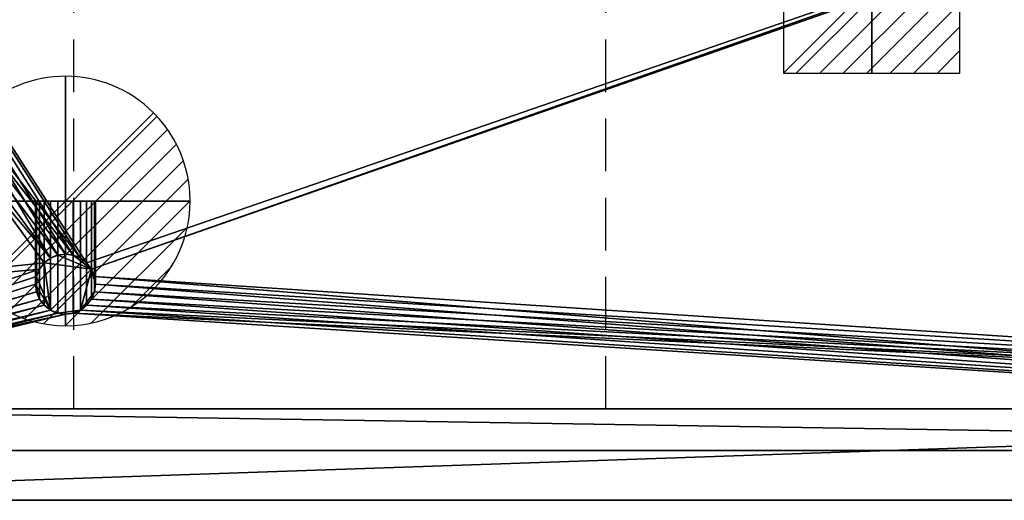
# Model space of a CAD drawing. Extents: x -1 to 1741, y -621 to 1.
# Drawn here: x 357 to 950, y -620 to -331 of the extents above; entities that cross this region are included whole.
import ezdxf

# ---------------------------------------------------------------- set-up
doc = ezdxf.new("R2010")
doc.units = 0
doc.linetypes.add('NASCOSTA', pattern=[9.525, 6.35, -3.175])
for name, color, linetype in [('IQ_200_2D', 1, 'Continuous'), ('IQ_200_3D', 1, 'Continuous'), ('IQ_204_2D', 7, 'Continuous'), ('IQ_CON_DRAIN_INT', 7, 'Continuous'), ('IQ_CON_ELECTRICITY_INT', 7, 'Continuous')]:
    doc.layers.add(name, color=color, linetype=linetype)

# ---------------------------------------------------------------- blocks, each defined once
blk = doc.blocks.new('*X0')
at = {"color": 0}
for p, q in [((313.993, 2209.039), (321.505, 2216.552)), ((314.108, 2207.74), (322.804, 2216.436)), ((314.158, 2210.619), (319.926, 2216.386)), ((314.399, 2206.617), (323.928, 2216.145)), ((314.821, 2205.625), (324.919, 2215.723)), ((315.101, 2212.976), (317.568, 2215.443)), ((315.354, 2204.743), (325.801, 2215.191)), ((315.985, 2203.96), (326.584, 2214.559))]:
    blk.add_line(p, q, dxfattribs=at)
blk = doc.blocks.new('DRAIN')
blk.add_line((-2.121, -2.121), (2.121, 2.121))
at = {"extrusion": (-1, 0, 0)}
blk.add_line((0, 2.121, -2.121), (0, -2.121, 2.121), dxfattribs=at)
at = {"extrusion": (0, -1, 0)}
blk.add_line((-2.121, 0, -2.121), (2.121, 0, 2.121), dxfattribs=at)
at = {"extrusion": (-1, 0, 0)}
for start, end in [(45, 225), (225, 45)]:
    blk.add_arc((0, 0), 3, start, end, dxfattribs=at)
for start, end in [(45, 225), (225, 45)]:
    blk.add_arc((0, 0), 3, start, end)
at = {"extrusion": (0, -1, 0)}
for start, end in [(45, 225), (225, 45)]:
    blk.add_arc((0, 0), 3, start, end, dxfattribs=at)
at = {"xscale": 0.4000000000000909, "yscale": 0.4000000000000909, "zscale": 0.4000000000000909}
blk.add_blockref('*X0', (-128.597, -883.621), dxfattribs=at)
at = {"extrusion": (-1, 0, 0), "xscale": 0.3999999999999773, "yscale": 0.3999999999999773, "zscale": 0.3999999999999773}
blk.add_blockref('*X0', (-128.597, -883.621), dxfattribs=at)
at = {"extrusion": (0, -1, 0), "xscale": 0.4000000000000909, "yscale": 0.4000000000000909, "zscale": 0.4000000000000909}
blk.add_blockref('*X0', (-128.597, -883.621), dxfattribs=at)
blk = doc.blocks.new('*X2')
at = {"color": 0}
for p, q in [((286.774344, 2204.447934), (296.618251, 2214.291842)), ((286.774344, 2205.862148), (295.204037, 2214.291842)), ((286.774344, 2207.276361), (293.789824, 2214.291842)), ((286.774344, 2208.690575), (292.37561, 2214.291842)), ((286.774344, 2210.104788), (290.961397, 2214.291842)), ((286.774344, 2211.519002), (289.547183, 2214.291842)), ((286.774344, 2212.933216), (288.13297, 2214.291842))]:
    blk.add_line(p, q, dxfattribs=at)
blk = doc.blocks.new('ELECTRICITY')
for p, q in [((2.121, 2.121), (-2.121, 2.121)), ((-2.121, 2.121), (-2.121, -2.121)), ((-2.121, -2.121), (2.121, 2.121)), ((2.121, -2.121), (2.121, 2.121)), ((-2.121, -2.121), (2.121, -2.121))]:
    blk.add_line(p, q)
at = {"extrusion": (-1, 0, 0)}
for p, q in [((0, -2.121, 2.121), (0, 2.121, 2.121)), ((0, 2.121, -2.121), (0, -2.121, -2.121)), ((0, 2.121, 2.121), (0, 2.121, -2.121)), ((0, 2.121, -2.121), (0, -2.121, 2.121)), ((0, -2.121, -2.121), (0, -2.121, 2.121))]:
    blk.add_line(p, q, dxfattribs=at)
at = {"extrusion": (0, -1, 0)}
for p, q in [((2.121, 0, 2.121), (-2.121, 0, 2.121)), ((-2.121, 0, -2.121), (2.121, 0, -2.121)), ((-2.121, 0, 2.121), (-2.121, 0, -2.121)), ((-2.121, 0, -2.121), (2.121, 0, 2.121)), ((2.121, 0, -2.121), (2.121, 0, 2.121))]:
    blk.add_line(p, q, dxfattribs=at)
at = {"xscale": 0.4000000000000909, "yscale": 0.4000000000000909, "zscale": 0.4000000000000909}
blk.add_blockref('*X2', (-116.831, -883.595), dxfattribs=at)
at = {"extrusion": (-1, 0, 0), "xscale": 0.3999999999999773, "yscale": 0.3999999999999773, "zscale": 0.3999999999999773}
blk.add_blockref('*X2', (-116.831, -883.595), dxfattribs=at)
at = {"extrusion": (0, -1, 0), "xscale": 0.4000000000000909, "yscale": 0.4000000000000909, "zscale": 0.4000000000000909}
blk.add_blockref('*X2', (-116.831, -883.595), dxfattribs=at)

msp = doc.modelspace()

# ---------------------------------------------------------------- linework, layer by layer
at = {"layer": 'IQ_200_2D'}
msp.add_line((10, -620), (1730, -620), dxfattribs=at)
at = {"layer": 'IQ_204_2D', "linetype": 'NASCOSTA', "ltscale": 5}
for p, q in [((390, -565), (390, -55)), ((710, -565), (710, -55))]:
    msp.add_line(p, q, dxfattribs=at)
at = {"layer": 'IQ_204_2D'}
msp.add_line((1614, -565), (126, -565), dxfattribs=at)
at = {"layer": 'IQ_204_2D', "color": 8, "linetype": 'NASCOSTA', "ltscale": 5}
msp.add_line((1692.8, -590), (47.2, -590), dxfattribs=at)
at = {"layer": 'IQ_204_2D'}
for start, end in [(0, 180), (180, 0)]:
    msp.add_arc((385, -490), 18, start, end, dxfattribs=at)

# ---------------------------------------------------------------- block references
at = {"layer": 'IQ_CON_DRAIN_INT', "xscale": 25, "yscale": 25, "zscale": 25, "rotation": 180}
msp.add_blockref('DRAIN', (385, -440), dxfattribs=at)
at = {"layer": 'IQ_CON_ELECTRICITY_INT', "xscale": 25, "yscale": 25, "zscale": 25, "rotation": 180}
msp.add_blockref('ELECTRICITY', (870, -310), dxfattribs=at)

# ---------------------------------------------------------------- meshes
at = {"layer": 'IQ_200_3D'}
mesh = msp.add_polyface(dxfattribs=at)
corners = [(10, -620, 898), (7.41, -619.66, 898), (5, -618.66, 898), (2.93, -617.07, 898), (1.34, -615, 898), (0.34, -612.59, 898), (0, -610, 898), (0, -10, 898), (0.34, -7.41, 898), (1.34, -5, 898), (2.93, -2.93, 898), (5, -1.34, 898), (7.41, -0.34, 898), (10, 0, 898), (1730, 0, 898), (1732.59, -0.34, 898), (1735, -1.34, 898), (1737.07, -2.93, 898), (1738.66, -5, 898), (1739.66, -7.41, 898), (1740, -10, 898), (1740, -610, 898), (1739.66, -612.59, 898), (1738.66, -615, 898), (1737.07, -617.07, 898), (1735, -618.66, 898), (1732.59, -619.66, 898), (1730, -620, 898), (126, -565, 898), (1610.65, -565, 898), (1626.01, -562.98, 898), (1640.33, -557.05, 898), (1652.62, -547.62, 898), (1662.05, -535.33, 898), (1667.98, -521.01, 898), (1670, -505.65, 898), (1670, -114.35, 898), (1667.98, -98.99, 898), (1662.05, -84.68, 898), (1652.62, -72.38, 898), (1640.33, -62.95, 898), (1626.01, -57.02, 898), (1610.65, -55, 898), (126, -55, 898), (111.51, -56.91, 898), (98, -62.5, 898), (86.4, -71.4, 898), (77.5, -83, 898), (71.91, -96.51, 898), (70, -111, 898), (70, -509, 898), (71.91, -523.49, 898), (77.5, -537, 898), (86.4, -548.6, 898), (98, -557.5, 898), (111.51, -563.09, 898)]
mesh.append_faces([[corners[k] for k in face] for face in [(6, 3, 4, 5)]], dxfattribs={"vtx0": -1})
mesh.append_faces([[corners[k] for k in face] for face in [(34, 21, 33), (52, 6, 51), (3, 6, 2)]], dxfattribs={"vtx0": -1, "vtx1": -1})
mesh.append_faces([[corners[k] for k in face] for face in [(21, 27, 32, 33)]], dxfattribs={"vtx0": -1, "vtx1": -1, "vtx3": -1})
mesh.append_faces([[corners[k] for k in face] for face in [(21, 24, 25), (21, 35, 36), (14, 41, 42, 13)]], dxfattribs={"vtx0": -1, "vtx2": -1})
mesh.append_faces([[corners[k] for k in face] for face in [(21, 25, 26, 27), (0, 55, 28, 29), (6, 0, 1, 2)]], dxfattribs={"vtx0": -1, "vtx3": -1})
mesh.append_faces([[corners[k] for k in face] for face in [(30, 31, 27), (34, 35, 21), (31, 32, 27), (16, 17, 20, 15), (37, 38, 20), (39, 40, 14), (40, 41, 14), (38, 39, 20), (54, 55, 0), (52, 53, 6), (50, 51, 6), (48, 49, 7), (47, 48, 7), (43, 44, 13, 42), (45, 46, 13), (44, 45, 13), (12, 13, 7, 11), (10, 11, 7)]], dxfattribs={"vtx1": -1, "vtx2": -1})
mesh.append_faces([[corners[k] for k in face] for face in [(14, 15, 20, 39), (53, 54, 0, 6), (46, 47, 7, 13)]], dxfattribs={"vtx1": -1, "vtx2": -1, "vtx3": -1})
mesh.append_faces([[corners[k] for k in face] for face in [(29, 30, 27, 0), (36, 37, 20, 21), (49, 50, 6, 7)]], dxfattribs={"vtx1": -1, "vtx3": -1})
mesh.append_faces([[corners[k] for k in face] for face in [(18, 19, 20, 17)]], dxfattribs={"vtx2": -1})
mesh.append_faces([[corners[k] for k in face] for face in [(21, 22, 23, 24), (7, 8, 9, 10)]], dxfattribs={"vtx3": -1})
mesh = msp.add_polyface(dxfattribs=at)
corners = [(10, -620, 900), (1730, -620, 900), (1732.59, -619.66, 900), (1735, -618.66, 900), (1737.07, -617.07, 900), (1738.66, -615, 900), (1739.66, -612.59, 900), (1740, -610, 900), (1740, -10, 900), (1739.66, -7.41, 900), (1738.66, -5, 900), (1737.07, -2.93, 900), (1735, -1.34, 900), (1732.59, -0.34, 900), (1730, 0, 900), (10, 0, 900), (7.41, -0.34, 900), (5, -1.34, 900), (2.93, -2.93, 900), (1.34, -5, 900), (0.34, -7.41, 900), (0, -10, 900), (0, -610, 900), (0.34, -612.59, 900), (1.34, -615, 900), (2.93, -617.07, 900), (5, -618.66, 900), (7.41, -619.66, 900), (126, -565, 900), (111.51, -563.09, 900), (98, -557.5, 900), (86.4, -548.6, 900), (77.5, -537, 900), (71.91, -523.49, 900), (70, -509, 900), (70, -111, 900), (71.91, -96.51, 900), (77.5, -83, 900), (86.4, -71.4, 900), (98, -62.5, 900), (111.51, -56.91, 900), (126, -55, 900), (1610.65, -55, 900), (1626.01, -57.02, 900), (1640.33, -62.95, 900), (1652.62, -72.38, 900), (1662.05, -84.68, 900), (1667.98, -98.99, 900), (1670, -114.35, 900), (1670, -505.65, 900), (1667.98, -521.01, 900), (1662.05, -535.33, 900), (1652.62, -547.62, 900), (1640.33, -557.05, 900), (1626.01, -562.98, 900), (1610.65, -565, 900)]
mesh.append_faces([[corners[k] for k in face] for face in [(7, 4, 5, 6)]], dxfattribs={"vtx0": -1})
mesh.append_faces([[corners[k] for k in face] for face in [(33, 22, 32), (51, 7, 50), (4, 7, 3)]], dxfattribs={"vtx0": -1, "vtx1": -1})
mesh.append_faces([[corners[k] for k in face] for face in [(22, 0, 31, 32)]], dxfattribs={"vtx0": -1, "vtx1": -1, "vtx3": -1})
mesh.append_faces([[corners[k] for k in face] for face in [(22, 25, 26), (22, 34, 35), (1, 54, 55, 0)]], dxfattribs={"vtx0": -1, "vtx2": -1})
mesh.append_faces([[corners[k] for k in face] for face in [(22, 26, 27, 0), (15, 40, 41, 42), (7, 1, 2, 3)]], dxfattribs={"vtx0": -1, "vtx3": -1})
mesh.append_faces([[corners[k] for k in face] for face in [(29, 30, 0), (28, 29, 0, 55), (33, 34, 22), (30, 31, 0), (17, 18, 21, 16), (36, 37, 21), (38, 39, 15), (39, 40, 15), (37, 38, 21), (53, 54, 1), (51, 52, 7), (49, 50, 7), (47, 48, 8), (46, 47, 8), (44, 45, 14), (43, 44, 14), (13, 14, 8, 12), (11, 12, 8)]], dxfattribs={"vtx1": -1, "vtx2": -1})
mesh.append_faces([[corners[k] for k in face] for face in [(15, 16, 21, 38), (52, 53, 1, 7), (45, 46, 8, 14)]], dxfattribs={"vtx1": -1, "vtx2": -1, "vtx3": -1})
mesh.append_faces([[corners[k] for k in face] for face in [(35, 36, 21, 22), (48, 49, 7, 8), (42, 43, 14, 15)]], dxfattribs={"vtx1": -1, "vtx3": -1})
mesh.append_faces([[corners[k] for k in face] for face in [(19, 20, 21, 18)]], dxfattribs={"vtx2": -1})
mesh.append_faces([[corners[k] for k in face] for face in [(22, 23, 24, 25), (8, 9, 10, 11)]], dxfattribs={"vtx3": -1})
mesh = msp.add_polyface(dxfattribs=at)
corners = [(1692.8, -590, 658), (47.2, -590, 658), (47.2, -30, 658), (1692.8, -30, 658), (367, -490, 658), (367.61, -494.66, 658), (369.41, -499, 658), (372.27, -502.73, 658), (376, -505.59, 658), (380.34, -507.39, 658), (385, -508, 658), (389.66, -507.39, 658), (394, -505.59, 658), (397.73, -502.73, 658), (400.59, -499, 658), (402.39, -494.66, 658), (403, -490, 658), (402.39, -485.34, 658), (400.59, -481, 658), (397.73, -477.27, 658), (394, -474.41, 658), (389.66, -472.61, 658), (385, -472, 658), (380.34, -472.61, 658), (376, -474.41, 658), (372.27, -477.27, 658), (369.41, -481, 658), (367.61, -485.34, 658)]
mesh.append_faces([[corners[k] for k in face] for face in [(22, 2, 21), (12, 0, 11), (7, 1, 6), (4, 1, 27)]], dxfattribs={"vtx0": -1, "vtx1": -1})
mesh.append_faces([[corners[k] for k in face] for face in [(20, 2, 3, 19), (2, 20, 21), (0, 16, 17), (2, 22, 23), (2, 23, 24), (26, 1, 2, 25), (1, 26, 27), (0, 12, 13), (1, 10, 11, 0), (1, 7, 8)]], dxfattribs={"vtx0": -1, "vtx2": -1})
mesh.append_faces([[corners[k] for k in face] for face in [(18, 19, 3), (24, 25, 2), (14, 15, 0), (13, 14, 0), (5, 6, 1), (4, 5, 1), (8, 9, 1), (9, 10, 1), (15, 16, 0)]], dxfattribs={"vtx1": -1, "vtx2": -1})
mesh.append_faces([[corners[k] for k in face] for face in [(17, 18, 3, 0)]], dxfattribs={"vtx1": -1, "vtx3": -1})
mesh = msp.add_polyface(dxfattribs=at)
corners = [(1692.8, -590, 898), (1692.8, -30, 898), (47.2, -30, 898), (47.2, -590, 898), (1670, -509, 898), (1668.09, -523.49, 898), (1662.5, -537, 898), (1653.6, -548.6, 898), (1642, -557.5, 898), (1628.49, -563.09, 898), (1614, -565, 898), (126, -565, 898), (111.51, -563.09, 898), (98, -557.5, 898), (86.4, -548.6, 898), (77.5, -537, 898), (71.91, -523.49, 898), (70, -509, 898), (70, -111, 898), (71.91, -96.51, 898), (77.5, -83, 898), (86.4, -71.4, 898), (98, -62.5, 898), (111.51, -56.91, 898), (126, -55, 898), (1614, -55, 898), (1628.49, -56.91, 898), (1642, -62.5, 898), (1653.6, -71.4, 898), (1662.5, -83, 898), (1668.09, -96.51, 898), (1670, -111, 898)]
mesh.append_faces([[corners[k] for k in face] for face in [(8, 0, 7), (13, 3, 12), (30, 1, 29), (27, 1, 26), (20, 2, 19), (22, 2, 21)]], dxfattribs={"vtx0": -1, "vtx1": -1})
mesh.append_faces([[corners[k] for k in face] for face in [(0, 8, 9), (3, 13, 14), (3, 17, 18, 2), (1, 27, 28), (2, 23, 24, 1), (2, 22, 23)]], dxfattribs={"vtx0": -1, "vtx2": -1})
mesh.append_faces([[corners[k] for k in face] for face in [(0, 9, 10, 11)]], dxfattribs={"vtx0": -1, "vtx3": -1})
mesh.append_faces([[corners[k] for k in face] for face in [(4, 5, 0), (6, 7, 0), (5, 6, 0), (14, 15, 3), (16, 17, 3), (15, 16, 3), (30, 31, 1), (28, 29, 1), (25, 26, 1, 24), (20, 21, 2), (18, 19, 2)]], dxfattribs={"vtx1": -1, "vtx2": -1})
mesh.append_faces([[corners[k] for k in face] for face in [(31, 4, 0, 1), (11, 12, 3, 0)]], dxfattribs={"vtx1": -1, "vtx3": -1})
mesh = msp.add_polyface(dxfattribs=at)
corners = [(1614, -565, 661), (1628.49, -563.09, 661), (1642, -557.5, 661), (1653.6, -548.6, 661), (1662.5, -537, 661), (1668.09, -523.49, 661), (1670, -509, 661), (1670, -111, 661), (1668.09, -96.51, 661), (1662.5, -83, 661), (1653.6, -71.4, 661), (1642, -62.5, 661), (1628.49, -56.91, 661), (1614, -55, 661), (126, -55, 661), (111.51, -56.91, 661), (98, -62.5, 661), (86.4, -71.4, 661), (77.5, -83, 661), (71.91, -96.51, 661), (70, -111, 661), (70, -509, 661), (71.91, -523.49, 661), (77.5, -537, 661), (86.4, -548.6, 661), (98, -557.5, 661), (111.51, -563.09, 661), (126, -565, 661), (403, -490, 661), (402.39, -494.66, 661), (400.59, -499, 661), (397.73, -502.73, 661), (394, -505.59, 661), (389.66, -507.39, 661), (385, -508, 661), (380.34, -507.39, 661), (376, -505.59, 661), (372.27, -502.73, 661), (369.41, -499, 661), (367.61, -494.66, 661), (367, -490, 661), (367.61, -485.34, 661), (369.41, -481, 661), (372.27, -477.27, 661), (376, -474.41, 661), (380.34, -472.61, 661), (385, -472, 661), (389.66, -472.61, 661), (394, -474.41, 661), (397.73, -477.27, 661), (400.59, -481, 661), (402.39, -485.34, 661)]
mesh.append_faces([[corners[k] for k in face] for face in [(45, 14, 44), (46, 14, 45), (32, 0, 31), (38, 27, 37)]], dxfattribs={"vtx0": -1, "vtx1": -1})
mesh.append_faces([[corners[k] for k in face] for face in [(7, 13, 0, 6)]], dxfattribs={"vtx0": -1, "vtx1": -1, "vtx2": -1})
mesh.append_faces([[corners[k] for k in face] for face in [(14, 48, 49), (0, 29, 30), (0, 30, 31), (0, 32, 33), (27, 35, 36), (27, 36, 37), (27, 38, 39), (27, 39, 40), (27, 34, 35)]], dxfattribs={"vtx0": -1, "vtx2": -1})
mesh.append_faces([[corners[k] for k in face] for face in [(13, 50, 51, 0)]], dxfattribs={"vtx0": -1, "vtx2": -1, "vtx3": -1})
mesh.append_faces([[corners[k] for k in face] for face in [(7, 9, 10, 11), (7, 11, 12, 13)]], dxfattribs={"vtx0": -1, "vtx3": -1})
mesh.append_faces([[corners[k] for k in face] for face in [(51, 28, 0), (47, 48, 14), (16, 17, 20, 15), (42, 43, 21), (46, 47, 14), (1, 2, 6, 0), (2, 3, 6), (28, 29, 0), (26, 27, 21, 25), (24, 25, 21), (40, 41, 27)]], dxfattribs={"vtx1": -1, "vtx2": -1})
mesh.append_faces([[corners[k] for k in face] for face in [(14, 15, 20, 44), (41, 42, 21, 27)]], dxfattribs={"vtx1": -1, "vtx2": -1, "vtx3": -1})
mesh.append_faces([[corners[k] for k in face] for face in [(49, 50, 13, 14), (20, 21, 43, 44), (33, 34, 27, 0)]], dxfattribs={"vtx1": -1, "vtx3": -1})
mesh.append_faces([[corners[k] for k in face] for face in [(7, 8, 9), (18, 19, 20, 17), (4, 5, 6, 3)]], dxfattribs={"vtx2": -1})
mesh.append_faces([[corners[k] for k in face] for face in [(21, 22, 23, 24)]], dxfattribs={"vtx3": -1})
mesh = msp.add_polyface(dxfattribs=at)
corners = [(367, -440, 630), (367.61, -440, 634.66), (369.41, -440, 639), (372.27, -440, 642.73), (376, -440, 645.59), (380.34, -440, 647.39), (385, -440, 648), (389.66, -440, 647.39), (394, -440, 645.59), (397.73, -440, 642.73), (400.59, -440, 639), (402.39, -440, 634.66), (403, -440, 630), (402.39, -440, 625.34), (400.59, -440, 621), (397.73, -440, 617.27), (394, -440, 614.41), (389.66, -440, 612.61), (385, -440, 612), (380.34, -440, 612.61), (376, -440, 614.41), (372.27, -440, 617.27), (369.41, -440, 621), (367.61, -440, 625.34)]
mesh.append_faces([[corners[k] for k in face] for face in [(15, 13, 14), (6, 3, 4, 5)]], dxfattribs={"vtx0": -1})
mesh.append_faces([[corners[k] for k in face] for face in [(7, 10, 6)]], dxfattribs={"vtx0": -1, "vtx1": -1})
mesh.append_faces([[corners[k] for k in face] for face in [(21, 6, 17, 20), (1, 6, 21, 0)]], dxfattribs={"vtx0": -1, "vtx1": -1, "vtx2": -1})
mesh.append_faces([[corners[k] for k in face] for face in [(13, 17, 6, 10)]], dxfattribs={"vtx0": -1, "vtx1": -1, "vtx2": -1, "vtx3": -1})
mesh.append_faces([[corners[k] for k in face] for face in [(9, 10, 7, 8)]], dxfattribs={"vtx1": -1})
mesh.append_faces([[corners[k] for k in face] for face in [(16, 17, 13, 15), (2, 3, 6, 1)]], dxfattribs={"vtx1": -1, "vtx2": -1})
mesh.append_faces([[corners[k] for k in face] for face in [(11, 12, 13, 10), (18, 19, 20, 17)]], dxfattribs={"vtx2": -1})
mesh.append_faces([[corners[k] for k in face] for face in [(21, 22, 23, 0)]], dxfattribs={"vtx3": -1})
mesh = msp.add_polyface(dxfattribs=at)
corners = [(403, -490, 630), (402.39, -494.66, 625.34), (400.59, -499, 621), (397.73, -502.73, 617.27), (394, -505.59, 614.41), (389.66, -507.39, 612.61), (385, -508, 612), (380.34, -507.39, 612.61), (376, -505.59, 614.41), (372.27, -502.73, 617.27), (369.41, -499, 621), (367.61, -494.66, 625.34), (367, -490, 630), (367, -440, 630), (367.61, -440, 625.34), (369.41, -440, 621), (372.27, -440, 617.27), (376, -440, 614.41), (380.34, -440, 612.61), (385, -440, 612), (389.66, -440, 612.61), (394, -440, 614.41), (397.73, -440, 617.27), (400.59, -440, 621), (402.39, -440, 625.34), (403, -440, 630)]
mesh.append_faces([[corners[k] for k in face] for face in [(11, 14, 15, 10), (9, 16, 17, 8), (10, 15, 16, 9), (8, 17, 18, 7), (19, 6, 7, 18)]], dxfattribs={"vtx0": -1, "vtx2": -1})
mesh.append_faces([[corners[k] for k in face] for face in [(20, 21, 4, 5), (21, 22, 3, 4), (23, 24, 1, 2), (22, 23, 2, 3), (19, 20, 5, 6)]], dxfattribs={"vtx1": -1, "vtx3": -1})
mesh.append_faces([[corners[k] for k in face] for face in [(12, 13, 14, 11)]], dxfattribs={"vtx2": -1})
mesh.append_faces([[corners[k] for k in face] for face in [(24, 25, 0, 1)]], dxfattribs={"vtx3": -1})
mesh = msp.add_polyface(dxfattribs=at)
corners = [(367, -490, 630), (367.61, -485.34, 634.66), (369.41, -481, 639), (372.27, -477.27, 642.73), (376, -474.41, 645.59), (380.34, -472.61, 647.39), (385, -472, 648), (389.66, -472.61, 647.39), (394, -474.41, 645.59), (397.73, -477.27, 642.73), (400.59, -481, 639), (402.39, -485.34, 634.66), (403, -490, 630), (403, -440, 630), (402.39, -440, 634.66), (400.59, -440, 639), (397.73, -440, 642.73), (394, -440, 645.59), (389.66, -440, 647.39), (385, -440, 648), (380.34, -440, 647.39), (376, -440, 645.59), (372.27, -440, 642.73), (369.41, -440, 639), (367.61, -440, 634.66), (367, -440, 630)]
mesh.append_faces([[corners[k] for k in face] for face in [(1, 24, 25, 0)]], dxfattribs={"vtx0": -1})
mesh.append_faces([[corners[k] for k in face] for face in [(5, 20, 21, 4), (4, 21, 22, 3), (2, 23, 24, 1), (3, 22, 23, 2), (20, 5, 6, 19)]], dxfattribs={"vtx0": -1, "vtx2": -1})
mesh.append_faces([[corners[k] for k in face] for face in [(13, 14, 11, 12)]], dxfattribs={"vtx1": -1})
mesh.append_faces([[corners[k] for k in face] for face in [(14, 15, 10, 11), (16, 17, 8, 9), (15, 16, 9, 10), (17, 18, 7, 8), (6, 7, 18, 19)]], dxfattribs={"vtx1": -1, "vtx3": -1})
mesh = msp.add_polyface(dxfattribs=at)
corners = [(367, -490, 658), (367.61, -494.66, 658), (369.41, -499, 658), (372.27, -502.73, 658), (376, -505.59, 658), (380.34, -507.39, 658), (385, -508, 658), (389.66, -507.39, 658), (394, -505.59, 658), (397.73, -502.73, 658), (400.59, -499, 658), (402.39, -494.66, 658), (403, -490, 658), (402.39, -485.34, 658), (400.59, -481, 658), (397.73, -477.27, 658), (394, -474.41, 658), (389.66, -472.61, 658), (385, -472, 658), (380.34, -472.61, 658), (376, -474.41, 658), (372.27, -477.27, 658), (369.41, -481, 658), (367.61, -485.34, 658)]
mesh.append_faces([[corners[k] for k in face] for face in [(17, 14, 15, 16)]], dxfattribs={"vtx0": -1})
mesh.append_faces([[corners[k] for k in face] for face in [(19, 14, 17, 18), (4, 0, 2, 3)]], dxfattribs={"vtx0": -1, "vtx1": -1})
mesh.append_faces([[corners[k] for k in face] for face in [(4, 14, 21)]], dxfattribs={"vtx0": -1, "vtx1": -1, "vtx2": -1})
mesh.append_faces([[corners[k] for k in face] for face in [(8, 14, 4, 5)]], dxfattribs={"vtx0": -1, "vtx1": -1, "vtx3": -1})
mesh.append_faces([[corners[k] for k in face] for face in [(4, 23, 0)]], dxfattribs={"vtx0": -1, "vtx2": -1})
mesh.append_faces([[corners[k] for k in face] for face in [(8, 11, 12, 14)]], dxfattribs={"vtx0": -1, "vtx2": -1, "vtx3": -1})
mesh.append_faces([[corners[k] for k in face] for face in [(9, 10, 11, 8), (12, 13, 14), (6, 7, 8, 5), (0, 1, 2)]], dxfattribs={"vtx2": -1})
mesh.append_faces([[corners[k] for k in face] for face in [(19, 20, 21, 14), (21, 22, 23, 4)]], dxfattribs={"vtx2": -1, "vtx3": -1})
mesh = msp.add_polyface(dxfattribs=at)
corners = [(367, -490, 658), (367.61, -485.34, 658), (369.41, -481, 658), (372.27, -477.27, 658), (376, -474.41, 658), (380.34, -472.61, 658), (385, -472, 658), (389.66, -472.61, 658), (394, -474.41, 658), (397.73, -477.27, 658), (400.59, -481, 658), (402.39, -485.34, 658), (403, -490, 658), (403, -490, 630), (402.39, -485.34, 634.66), (400.59, -481, 639), (397.73, -477.27, 642.73), (394, -474.41, 645.59), (389.66, -472.61, 647.39), (385, -472, 648), (380.34, -472.61, 647.39), (376, -474.41, 645.59), (372.27, -477.27, 642.73), (369.41, -481, 639), (367.61, -485.34, 634.66), (367, -490, 630)]
mesh.append_faces([[corners[k] for k in face] for face in [(11, 14, 15, 10), (8, 17, 18, 7), (9, 16, 17, 8), (10, 15, 16, 9), (19, 6, 7, 18)]], dxfattribs={"vtx0": -1, "vtx2": -1})
mesh.append_faces([[corners[k] for k in face] for face in [(21, 22, 3, 4), (20, 21, 4, 5), (23, 24, 1, 2), (22, 23, 2, 3), (19, 20, 5, 6)]], dxfattribs={"vtx1": -1, "vtx3": -1})
mesh.append_faces([[corners[k] for k in face] for face in [(12, 13, 14, 11)]], dxfattribs={"vtx2": -1})
mesh.append_faces([[corners[k] for k in face] for face in [(24, 25, 0, 1)]], dxfattribs={"vtx3": -1})
mesh = msp.add_polyface(dxfattribs=at)
corners = [(367, -490, 661), (367, -490, 658), (367.61, -485.34, 658), (369.41, -481, 658), (372.27, -477.27, 658), (376, -474.41, 658), (380.34, -472.61, 658), (385, -472, 658), (389.66, -472.61, 658), (394, -474.41, 658), (397.73, -477.27, 658), (400.59, -481, 658), (402.39, -485.34, 658), (403, -490, 658), (403, -490, 661), (402.39, -485.34, 661), (400.59, -481, 661), (397.73, -477.27, 661), (394, -474.41, 661), (389.66, -472.61, 661), (385, -472, 661), (380.34, -472.61, 661), (376, -474.41, 661), (372.27, -477.27, 661), (369.41, -481, 661), (367.61, -485.34, 661)]
mesh.append_faces([[corners[k] for k in face] for face in [(15, 12, 13, 14)]], dxfattribs={"vtx0": -1})
mesh.append_faces([[corners[k] for k in face] for face in [(16, 11, 12, 15), (19, 8, 9, 18), (18, 9, 10, 17), (17, 10, 11, 16), (8, 19, 20, 7), (23, 4, 5, 22), (22, 5, 6, 21), (25, 2, 3, 24), (24, 3, 4, 23), (21, 6, 7, 20)]], dxfattribs={"vtx0": -1, "vtx2": -1})
mesh.append_faces([[corners[k] for k in face] for face in [(0, 1, 2, 25)]], dxfattribs={"vtx2": -1})
mesh = msp.add_polyface(dxfattribs=at)
corners = [(403, -490, 658), (402.39, -494.66, 658), (400.59, -499, 658), (397.73, -502.73, 658), (394, -505.59, 658), (389.66, -507.39, 658), (385, -508, 658), (380.34, -507.39, 658), (376, -505.59, 658), (372.27, -502.73, 658), (369.41, -499, 658), (367.61, -494.66, 658), (367, -490, 658), (367, -490, 630), (367.61, -494.66, 625.34), (369.41, -499, 621), (372.27, -502.73, 617.27), (376, -505.59, 614.41), (380.34, -507.39, 612.61), (385, -508, 612), (389.66, -507.39, 612.61), (394, -505.59, 614.41), (397.73, -502.73, 617.27), (400.59, -499, 621), (402.39, -494.66, 625.34), (403, -490, 630)]
mesh.append_faces([[corners[k] for k in face] for face in [(20, 5, 6, 19), (5, 20, 21, 4), (3, 22, 23, 2), (4, 21, 22, 3), (2, 23, 24, 1)]], dxfattribs={"vtx0": -1, "vtx2": -1})
mesh.append_faces([[corners[k] for k in face] for face in [(13, 14, 11, 12)]], dxfattribs={"vtx1": -1})
mesh.append_faces([[corners[k] for k in face] for face in [(14, 15, 10, 11), (16, 17, 8, 9), (15, 16, 9, 10), (17, 18, 7, 8), (6, 7, 18, 19)]], dxfattribs={"vtx1": -1, "vtx3": -1})
mesh.append_faces([[corners[k] for k in face] for face in [(25, 0, 1, 24)]], dxfattribs={"vtx2": -1})
mesh = msp.add_polyface(dxfattribs=at)
corners = [(367, -490, 658), (367, -490, 661), (367.61, -494.66, 661), (369.41, -499, 661), (372.27, -502.73, 661), (376, -505.59, 661), (380.34, -507.39, 661), (385, -508, 661), (389.66, -507.39, 661), (394, -505.59, 661), (397.73, -502.73, 661), (400.59, -499, 661), (402.39, -494.66, 661), (403, -490, 661), (403, -490, 658), (402.39, -494.66, 658), (400.59, -499, 658), (397.73, -502.73, 658), (394, -505.59, 658), (389.66, -507.39, 658), (385, -508, 658), (380.34, -507.39, 658), (376, -505.59, 658), (372.27, -502.73, 658), (369.41, -499, 658), (367.61, -494.66, 658)]
mesh.append_faces([[corners[k] for k in face] for face in [(2, 25, 0, 1)]], dxfattribs={"vtx0": -1})
mesh.append_faces([[corners[k] for k in face] for face in [(3, 24, 25, 2), (6, 21, 22, 5), (5, 22, 23, 4), (4, 23, 24, 3), (21, 6, 7, 20), (10, 17, 18, 9), (9, 18, 19, 8), (12, 15, 16, 11), (11, 16, 17, 10), (8, 19, 20, 7)]], dxfattribs={"vtx0": -1, "vtx2": -1})
mesh.append_faces([[corners[k] for k in face] for face in [(13, 14, 15, 12)]], dxfattribs={"vtx2": -1})
mesh = msp.add_polyface(dxfattribs=at)
corners = [(1610.65, -565, 900), (1610.65, -565, 898), (126, -565, 898), (126, -565, 900)]
mesh.append_faces([[corners[k] for k in face] for face in [(0, 1, 2, 3)]])
mesh = msp.add_polyface(dxfattribs=at)
corners = [(126, -565, 661), (126, -565, 898), (1614, -565, 898), (1614, -565, 661)]
mesh.append_faces([[corners[k] for k in face] for face in [(0, 1, 2, 3)]])
mesh = msp.add_polyface(dxfattribs=at)
corners = [(1692.8, -590, 658), (1692.8, -590, 898), (47.2, -590, 898), (47.2, -590, 658)]
mesh.append_faces([[corners[k] for k in face] for face in [(0, 1, 2, 3)]])
mesh = msp.add_polyface(dxfattribs=at)
corners = [(10, -620, 900), (10, -620, 898), (1730, -620, 898), (1730, -620, 900)]
mesh.append_faces([[corners[k] for k in face] for face in [(0, 1, 2, 3)]])

doc.saveas('drawing.dxf')
